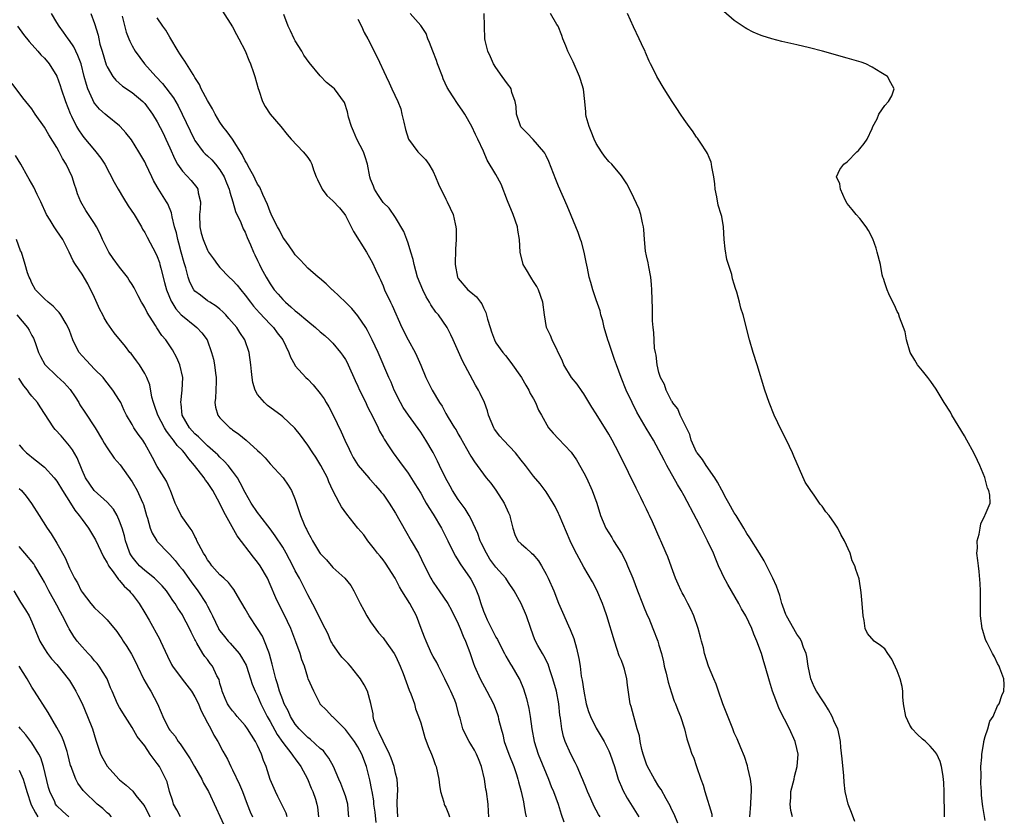
# Model space of a CAD drawing. Units: inches. Extents: x 2613000 to 2616000, y 1515000 to 1518000.
# Drawn here: x 2614757 to 2614914, y 1515731 to 1515858 of the extents above; entities that cross this region are included whole.
import ezdxf

# ---------------------------------------------------------------- set-up
doc = ezdxf.new("R2010")
doc.units = ezdxf.units.IN
doc.header["$MEASUREMENT"] = 0
doc.layers.add('LD26131515_2ft', color=102, linetype='Continuous')

msp = doc.modelspace()

# ---------------------------------------------------------------- linework, layer by layer
at = {"layer": 'LD26131515_2ft'}
for points, elevation in [([(2614831.88, 1515731), (2614831.84, 1515731.84), (2614831.74, 1515733), (2614831.48, 1515735), (2614831.4, 1515735.4), (2614831.17, 1515737), (2614830.71, 1515739), (2614830.22, 1515740.22), (2614829.88, 1515741), (2614829.59, 1515741.59), (2614829, 1515742.56), (2614828.72, 1515743), (2614828.13, 1515744.13), (2614827.71, 1515745), (2614827.29, 1515746.71), (2614827.14, 1515747.14), (2614826.65, 1515749), (2614826.43, 1515749.57), (2614825.81, 1515751), (2614825.53, 1515751.53), (2614824.87, 1515753), (2614823.83, 1515755), (2614823.57, 1515755.57), (2614823, 1515756.53), (2614822.75, 1515757), (2614821.85, 1515759), (2614821.61, 1515759.61), (2614821.1, 1515761), (2614820.33, 1515763), (2614819.26, 1515765), (2614818.02, 1515767), (2614817.64, 1515767.64), (2614816.95, 1515769), (2614815.41, 1515771.41), (2614815, 1515771.97), (2614814.55, 1515772.55), (2614814.14, 1515773), (2614813.66, 1515773.66), (2614812.6, 1515775), (2614811.91, 1515775.91), (2614811, 1515777.02), (2614809.25, 1515779.25), (2614808.4, 1515780.4), (2614808.04, 1515781), (2614807.01, 1515783.01), (2614806.38, 1515784.38), (2614806.14, 1515785), (2614805.09, 1515787), (2614804.29, 1515788.29), (2614803.78, 1515789), (2614803, 1515790.2), (2614802.4, 1515791), (2614801.82, 1515791.83), (2614800.93, 1515792.93), (2614799, 1515794.75), (2614798.7, 1515795), (2614796.57, 1515796.57), (2614796.1, 1515797), (2614795, 1515798.31), (2614794.6, 1515799), (2614794.22, 1515800.22), (2614794.11, 1515801), (2614794.02, 1515801.98), (2614793.91, 1515803), (2614793.66, 1515805), (2614792.98, 1515807), (2614792.18, 1515808.18), (2614791.66, 1515809), (2614790.43, 1515810.43), (2614789.92, 1515811), (2614789.48, 1515811.48), (2614789, 1515811.91), (2614788.4, 1515812.4), (2614787.37, 1515813), (2614787, 1515813.25), (2614785.88, 1515814.12), (2614785, 1515814.78), (2614784.83, 1515815), (2614784.21, 1515816.21), (2614783.94, 1515817), (2614783.55, 1515818.46), (2614783.27, 1515819.27), (2614782.82, 1515821), (2614782.43, 1515822.43), (2614782.26, 1515823), (2614782.04, 1515824.04), (2614781.76, 1515825), (2614781.36, 1515826.64), (2614781.27, 1515827.27), (2614780.68, 1515828.68), (2614780.48, 1515829), (2614779.12, 1515831.12), (2614779, 1515831.38), (2614778.41, 1515832.41), (2614778.13, 1515833), (2614777.2, 1515835), (2614777, 1515835.4), (2614776.08, 1515837), (2614774.87, 1515838.87), (2614774.01, 1515840.01), (2614773.1, 1515841), (2614773, 1515841.1), (2614771, 1515842.73), (2614770.71, 1515843), (2614769.8, 1515843.8), (2614769, 1515844.75), (2614768.89, 1515844.89), (2614768.73, 1515845.27), (2614767.93, 1515847), (2614767.69, 1515847.69), (2614767.37, 1515849), (2614766.85, 1515851), (2614766.35, 1515852.35), (2614765.7, 1515853.7), (2614765, 1515854.74), (2614764.8, 1515855), (2614764.06, 1515856.06), (2614763.34, 1515857), (2614763, 1515857.6), (2614762.16, 1515859)], 8216), ([(2614768.42, 1515859), (2614769, 1515857.42), (2614769.56, 1515855.56), (2614769.66, 1515855), (2614769.86, 1515854.14), (2614770.19, 1515853), (2614770.86, 1515850.86), (2614771, 1515850.52), (2614771.92, 1515849), (2614772.38, 1515848.38), (2614773.44, 1515847.44), (2614775, 1515846.42), (2614776.69, 1515845), (2614777, 1515844.68), (2614778.23, 1515843), (2614779, 1515841.77), (2614779.93, 1515839.93), (2614780.37, 1515839), (2614781, 1515837.63), (2614781.79, 1515835.79), (2614782.24, 1515835), (2614783, 1515833.87), (2614784.41, 1515832.41), (2614785.31, 1515831.31), (2614785.49, 1515831), (2614785.54, 1515830.46), (2614785.87, 1515829), (2614785.83, 1515827.83), (2614785.76, 1515827), (2614785.8, 1515825), (2614786.02, 1515824.02), (2614786.3, 1515823), (2614787, 1515821.32), (2614787.19, 1515821), (2614787.94, 1515819.94), (2614788.62, 1515819), (2614789, 1515818.56), (2614790.49, 1515817), (2614791, 1515816.54), (2614791.73, 1515815.73), (2614792.3, 1515815), (2614793, 1515814.14), (2614793.84, 1515813), (2614794.36, 1515812.36), (2614795.3, 1515811.3), (2614797, 1515809.52), (2614797.51, 1515809), (2614798.14, 1515808.14), (2614799.02, 1515807), (2614800, 1515805), (2614800.23, 1515804.23), (2614800.91, 1515803), (2614801, 1515802.87), (2614802.68, 1515801), (2614803, 1515800.72), (2614803.86, 1515799.86), (2614805, 1515798.46), (2614805.59, 1515797.59), (2614805.92, 1515797), (2614806.33, 1515796.33), (2614807.02, 1515795.02), (2614808.34, 1515792.34), (2614808.9, 1515791), (2614809.58, 1515789.58), (2614809.84, 1515789), (2614810.25, 1515788.25), (2614811.04, 1515787), (2614812.73, 1515785), (2614812.85, 1515784.85), (2614813, 1515784.69), (2614813.78, 1515783.78), (2614814.5, 1515783), (2614814.71, 1515782.71), (2614815, 1515782.39), (2614815.97, 1515781), (2614817, 1515779.38), (2614818.56, 1515776.56), (2614819.51, 1515775), (2614820.65, 1515773), (2614821.63, 1515771), (2614822.63, 1515769), (2614822.77, 1515768.77), (2614823, 1515768.39), (2614823.55, 1515767.55), (2614823.96, 1515767), (2614825.31, 1515765), (2614825.92, 1515763.92), (2614827, 1515761.73), (2614827.31, 1515761), (2614827.79, 1515759.79), (2614828.17, 1515759), (2614828.83, 1515757.17), (2614829.41, 1515755.41), (2614829.58, 1515755), (2614830.47, 1515753), (2614831.56, 1515751), (2614832.59, 1515749), (2614832.71, 1515748.71), (2614833.27, 1515747.27), (2614833.35, 1515747), (2614833.43, 1515746.57), (2614833.82, 1515745), (2614834.09, 1515744.09), (2614834.33, 1515743), (2614835.07, 1515741), (2614835.86, 1515739), (2614836.28, 1515737.72), (2614836.5, 1515737), (2614836.59, 1515736.59), (2614837.02, 1515735), (2614837.37, 1515733.37), (2614837.46, 1515733), (2614837.67, 1515731.67), (2614837.83, 1515731)], 8218), ([(2614773.39, 1515858.61), (2614774.03, 1515856.03), (2614774.49, 1515855), (2614774.62, 1515854.62), (2614775, 1515853.86), (2614775.48, 1515853), (2614776.94, 1515851), (2614778.75, 1515849), (2614779.86, 1515847.86), (2614781.58, 1515845.58), (2614782.32, 1515844.32), (2614782.99, 1515843), (2614784.87, 1515839), (2614785, 1515838.77), (2614786.32, 1515837), (2614786.65, 1515836.65), (2614787, 1515836.34), (2614787.69, 1515835.69), (2614788.3, 1515835), (2614789, 1515834.12), (2614789.68, 1515833), (2614790.04, 1515832.04), (2614790.49, 1515831), (2614790.55, 1515830.55), (2614791.06, 1515829), (2614791.46, 1515827.46), (2614792.31, 1515825.69), (2614792.71, 1515824.71), (2614793, 1515824.17), (2614793.32, 1515823.32), (2614793.85, 1515822.15), (2614794.32, 1515821), (2614794.55, 1515820.55), (2614795, 1515819.63), (2614795.28, 1515819), (2614795.58, 1515818.42), (2614796.34, 1515817), (2614797, 1515815.95), (2614797.65, 1515815), (2614798.27, 1515814.27), (2614799, 1515813.44), (2614799.45, 1515813), (2614800.28, 1515812.28), (2614801, 1515811.61), (2614801.36, 1515811.36), (2614803, 1515809.96), (2614804.22, 1515809), (2614805, 1515808.29), (2614805.7, 1515807.7), (2614806.48, 1515807), (2614807, 1515806.48), (2614808.24, 1515805), (2614808.55, 1515804.55), (2614809, 1515803.86), (2614809.31, 1515803.31), (2614809.45, 1515803), (2614810.55, 1515800.55), (2614811, 1515799.61), (2614811.27, 1515799), (2614812.23, 1515797), (2614812.47, 1515796.46), (2614813.5, 1515794.5), (2614814.22, 1515793), (2614814.45, 1515792.45), (2614815, 1515791.52), (2614815.18, 1515791.18), (2614815.88, 1515790.12), (2614816.59, 1515789), (2614817.63, 1515787.63), (2614819, 1515785.76), (2614820.08, 1515784.08), (2614821, 1515782.55), (2614821.55, 1515781.55), (2614821.9, 1515781), (2614822.29, 1515780.29), (2614823, 1515779.21), (2614824.3, 1515777), (2614825.35, 1515775), (2614826.3, 1515773), (2614826.54, 1515772.54), (2614827, 1515771.83), (2614827.3, 1515771.3), (2614828.91, 1515769), (2614829, 1515768.85), (2614829.63, 1515767.63), (2614829.9, 1515767), (2614830.21, 1515766.21), (2614830.58, 1515765), (2614831, 1515763.79), (2614831.31, 1515763), (2614831.6, 1515762.4), (2614832.3, 1515761), (2614833, 1515759.64), (2614833.24, 1515759.24), (2614833.34, 1515759), (2614834.39, 1515757), (2614834.57, 1515756.57), (2614835.32, 1515755.32), (2614835.55, 1515755), (2614836.72, 1515753), (2614836.81, 1515752.81), (2614837.38, 1515751.38), (2614837.86, 1515749.86), (2614838.24, 1515748.24), (2614838.45, 1515747), (2614838.72, 1515745), (2614839.09, 1515743), (2614839.73, 1515741), (2614841, 1515737.87), (2614841.39, 1515737), (2614841.83, 1515735.83), (2614842.2, 1515735), (2614842.93, 1515733), (2614843.42, 1515731.42), (2614843.83, 1515730.17)], 8220), ([(2614789.42, 1515859.42), (2614791, 1515856.92), (2614791.65, 1515855.65), (2614792, 1515855), (2614793, 1515853.08), (2614793.59, 1515851.59), (2614793.87, 1515851), (2614794.37, 1515849.63), (2614794.57, 1515849), (2614795.08, 1515847.08), (2614795.19, 1515846.81), (2614795.76, 1515845), (2614796.19, 1515844.19), (2614797, 1515842.96), (2614798.72, 1515841), (2614799.72, 1515839.72), (2614800.35, 1515839), (2614802.26, 1515837), (2614802.6, 1515836.6), (2614803, 1515836.08), (2614803.42, 1515835.42), (2614803.62, 1515835), (2614803.92, 1515834.08), (2614804.33, 1515833), (2614804.54, 1515832.54), (2614805.28, 1515831), (2614806.04, 1515830.04), (2614807, 1515829.17), (2614808.04, 1515828.04), (2614808.9, 1515827), (2614809, 1515826.85), (2614810.3, 1515824.3), (2614812.34, 1515821), (2614813.3, 1515819.3), (2614813.8, 1515818.2), (2614814.36, 1515817), (2614814.57, 1515816.57), (2614815, 1515815.61), (2614815.25, 1515815), (2614816.21, 1515813), (2614816.48, 1515812.48), (2614818.02, 1515809), (2614819, 1515807.02), (2614820.12, 1515805), (2614820.41, 1515804.41), (2614821, 1515802.96), (2614821.84, 1515801), (2614822.84, 1515799), (2614824.02, 1515797), (2614824.42, 1515796.42), (2614825, 1515795.27), (2614825.37, 1515794.63), (2614826.4, 1515793), (2614826.64, 1515792.64), (2614827, 1515791.98), (2614827.37, 1515791.37), (2614828.33, 1515789.67), (2614829, 1515788.45), (2614829.56, 1515787.56), (2614831.45, 1515785), (2614832.17, 1515784.17), (2614833, 1515783.03), (2614834.31, 1515781), (2614835, 1515779.42), (2614835.2, 1515779), (2614835.29, 1515778.71), (2614835.68, 1515777), (2614836, 1515776), (2614836.49, 1515775), (2614837, 1515774.49), (2614837.82, 1515773.82), (2614838.66, 1515773), (2614838.86, 1515772.86), (2614839.79, 1515771.79), (2614840.25, 1515771), (2614841, 1515769.66), (2614841.33, 1515769), (2614842.22, 1515767), (2614843, 1515765.04), (2614843.63, 1515763.63), (2614844.57, 1515761.43), (2614844.84, 1515760.84), (2614845.4, 1515759.4), (2614845.86, 1515757.86), (2614846.23, 1515756.23), (2614846.41, 1515755), (2614846.61, 1515753.39), (2614846.75, 1515752.75), (2614846.99, 1515751), (2614847.41, 1515749), (2614847.77, 1515747.77), (2614848.07, 1515747), (2614849, 1515745.12), (2614849.8, 1515743.8), (2614850.24, 1515743), (2614851, 1515741.5), (2614851.22, 1515741), (2614851.88, 1515739), (2614852.29, 1515737.71), (2614852.49, 1515737), (2614852.63, 1515736.63), (2614853, 1515735.76), (2614853.21, 1515735.21), (2614853.95, 1515733.95), (2614855.8, 1515731)], 8224), ([(2614862.02, 1515729.98), (2614861.41, 1515731.41), (2614861, 1515732.23), (2614860.76, 1515732.76), (2614860.13, 1515733.87), (2614859.35, 1515735.35), (2614859, 1515735.84), (2614858.3, 1515737), (2614857.16, 1515739), (2614857, 1515739.39), (2614856.46, 1515741), (2614856.27, 1515741.74), (2614856, 1515743), (2614855.88, 1515743.88), (2614855.54, 1515745), (2614854.97, 1515747), (2614854.58, 1515748.58), (2614854.42, 1515749), (2614853.96, 1515751.96), (2614853.88, 1515753), (2614853.49, 1515754.51), (2614853.35, 1515755), (2614853, 1515755.89), (2614852.67, 1515756.67), (2614852.35, 1515757.65), (2614851.88, 1515759), (2614850.7, 1515763), (2614850.27, 1515764.27), (2614850, 1515765), (2614849.09, 1515767.09), (2614848.42, 1515768.42), (2614847, 1515770.8), (2614845.52, 1515773.52), (2614844.85, 1515775), (2614843.1, 1515779.1), (2614843, 1515779.31), (2614842.43, 1515780.43), (2614842.11, 1515781), (2614841, 1515782.77), (2614840.04, 1515784.04), (2614839, 1515785.28), (2614837.74, 1515787), (2614837, 1515787.85), (2614836.11, 1515789), (2614834.19, 1515791), (2614833.64, 1515791.64), (2614832.77, 1515792.77), (2614832.64, 1515793), (2614831.84, 1515795), (2614831.68, 1515795.68), (2614831.19, 1515797), (2614830.48, 1515798.48), (2614830.21, 1515799), (2614829.76, 1515799.76), (2614827.67, 1515803.67), (2614826.16, 1515807), (2614825.82, 1515807.82), (2614825.21, 1515809), (2614823.84, 1515811), (2614823.43, 1515811.43), (2614822.6, 1515812.6), (2614822.41, 1515813), (2614821.86, 1515813.86), (2614821.32, 1515815), (2614820.51, 1515817), (2614819.94, 1515819), (2614819.79, 1515819.79), (2614819.45, 1515821), (2614819, 1515822.4), (2614818.79, 1515823), (2614818.3, 1515824.3), (2614817, 1515826.5), (2614815.98, 1515827.98), (2614815, 1515828.88), (2614814.18, 1515830.18), (2614813.64, 1515831), (2614813.48, 1515831.48), (2614813, 1515832.63), (2614812.88, 1515833), (2614812.51, 1515835), (2614812.17, 1515836.17), (2614811.86, 1515837), (2614810.82, 1515839), (2614810.29, 1515840.29), (2614809.97, 1515841), (2614809.51, 1515842.49), (2614809.33, 1515843.33), (2614808.84, 1515844.84), (2614807.24, 1515847), (2614807, 1515847.23), (2614806, 1515848), (2614805, 1515849.09), (2614803.22, 1515851.22), (2614802.39, 1515852.39), (2614802.03, 1515853), (2614801, 1515854.66), (2614800.81, 1515855), (2614800.26, 1515856.26), (2614799.87, 1515857), (2614799.16, 1515858.84)], 8226), ([(2614873.46, 1515731), (2614873.63, 1515733), (2614873.68, 1515734.32), (2614873.74, 1515735), (2614873.76, 1515735.76), (2614873.61, 1515737), (2614873.18, 1515738.82), (2614873.13, 1515739.13), (2614872.62, 1515740.62), (2614872.04, 1515741.96), (2614871.44, 1515743.44), (2614871, 1515744.4), (2614870.75, 1515745), (2614869.2, 1515749), (2614868.48, 1515751), (2614868.14, 1515752.14), (2614867.72, 1515753), (2614866.91, 1515755), (2614866.28, 1515757), (2614866.08, 1515757.92), (2614865.79, 1515759), (2614865.6, 1515759.6), (2614865.26, 1515761), (2614864.58, 1515763), (2614864.1, 1515764.1), (2614863.6, 1515765), (2614863, 1515766.13), (2614862.71, 1515766.71), (2614862.53, 1515767), (2614862.08, 1515768.08), (2614861.65, 1515769), (2614861, 1515770.76), (2614860.42, 1515772.42), (2614860.15, 1515773), (2614859.3, 1515775), (2614859.19, 1515775.19), (2614857.98, 1515778.02), (2614857.5, 1515779), (2614857.32, 1515779.32), (2614857, 1515780.01), (2614856.67, 1515780.67), (2614856.53, 1515781), (2614856.1, 1515781.9), (2614855.36, 1515783.36), (2614854.16, 1515785.84), (2614852.6, 1515789), (2614851.54, 1515791), (2614851, 1515791.96), (2614849, 1515795.23), (2614848.3, 1515796.3), (2614847, 1515798.42), (2614846.77, 1515798.77), (2614845.95, 1515799.95), (2614845.05, 1515801), (2614843.82, 1515803), (2614843.61, 1515803.61), (2614841.99, 1515807), (2614841.71, 1515807.71), (2614841.05, 1515809), (2614840.72, 1515811), (2614840.48, 1515813), (2614839.78, 1515815), (2614839.52, 1515815.52), (2614839, 1515816.31), (2614838.74, 1515816.74), (2614838.55, 1515817), (2614837.85, 1515818.15), (2614837.36, 1515819), (2614836.84, 1515821), (2614836.76, 1515823), (2614836.51, 1515824.51), (2614836.46, 1515825), (2614835.75, 1515827), (2614834.82, 1515829.18), (2614833.84, 1515831.84), (2614833, 1515833.34), (2614831.62, 1515835.62), (2614831, 1515837.1), (2614830.13, 1515839), (2614829.74, 1515839.74), (2614829.15, 1515841), (2614828.06, 1515843), (2614827.63, 1515843.63), (2614827, 1515844.5), (2614826.1, 1515845.9), (2614825.22, 1515847.22), (2614824.6, 1515848.6), (2614824.46, 1515849), (2614823.7, 1515851), (2614823.54, 1515851.54), (2614822.92, 1515853), (2614822.42, 1515854.42), (2614822.15, 1515855), (2614821.86, 1515855.86), (2614821, 1515857.12), (2614819.35, 1515859)], 8230), ([(2614880.29, 1515731), (2614880.01, 1515732.01), (2614879.89, 1515733), (2614880.01, 1515733.99), (2614880.04, 1515735), (2614880.55, 1515737), (2614880.61, 1515737.39), (2614881.05, 1515739), (2614881.17, 1515741), (2614881, 1515741.87), (2614880.73, 1515743), (2614879.8, 1515745), (2614879, 1515746.54), (2614878.18, 1515748.18), (2614877.61, 1515749.61), (2614877.11, 1515751), (2614876.6, 1515752.6), (2614875.93, 1515755), (2614875.7, 1515755.7), (2614875.32, 1515757), (2614874.61, 1515759), (2614874.12, 1515760.12), (2614873.79, 1515761), (2614872.84, 1515763), (2614872.16, 1515764.16), (2614871.71, 1515765), (2614870.54, 1515767), (2614869.99, 1515767.99), (2614869.29, 1515769.29), (2614869, 1515769.9), (2614868.51, 1515771), (2614868.05, 1515772.05), (2614867.67, 1515773), (2614866.75, 1515775), (2614865.74, 1515777), (2614865, 1515778.43), (2614863, 1515782.16), (2614862.53, 1515783), (2614861.94, 1515783.94), (2614860.25, 1515787), (2614859.81, 1515787.81), (2614859, 1515789.44), (2614858.1, 1515791), (2614856.93, 1515792.93), (2614855.48, 1515795.48), (2614854.7, 1515797), (2614853.75, 1515799), (2614852.95, 1515801), (2614852.21, 1515803), (2614851.89, 1515803.89), (2614851, 1515806.61), (2614850.86, 1515807), (2614850.25, 1515809), (2614850.02, 1515810.02), (2614849.72, 1515811), (2614849.61, 1515811.61), (2614849, 1515813.41), (2614848.44, 1515815), (2614848.14, 1515816.14), (2614847.84, 1515817), (2614847.59, 1515818.41), (2614847.38, 1515819.38), (2614847.08, 1515821), (2614846.63, 1515822.63), (2614846.51, 1515823), (2614846.11, 1515824.11), (2614845.76, 1515825), (2614845, 1515826.82), (2614844.37, 1515828.37), (2614843, 1515831.52), (2614842.57, 1515832.57), (2614841.45, 1515835.45), (2614841, 1515836.32), (2614840.78, 1515836.78), (2614840.62, 1515837), (2614838.92, 1515838.92), (2614837.96, 1515839.96), (2614836.97, 1515840.97), (2614836.27, 1515843), (2614836.22, 1515844.22), (2614836.05, 1515845), (2614835.55, 1515846.45), (2614835.44, 1515847), (2614835.27, 1515847.27), (2614835, 1515847.59), (2614834.42, 1515848.42), (2614833.99, 1515849), (2614833, 1515850.4), (2614832.63, 1515851), (2614832.13, 1515852.13), (2614831.7, 1515853), (2614831.26, 1515854.74), (2614831.21, 1515855), (2614831.19, 1515857), (2614831.1, 1515859)], 8232), ([(2614890.22, 1515730.22), (2614889.69, 1515731.69), (2614889.15, 1515733), (2614888.67, 1515735), (2614888.53, 1515736.53), (2614888.46, 1515737.54), (2614888.21, 1515740.21), (2614887.99, 1515742.01), (2614887.93, 1515743), (2614887.79, 1515743.79), (2614887.49, 1515745), (2614887, 1515746.02), (2614886.63, 1515747), (2614886.03, 1515748.03), (2614885.43, 1515749), (2614885, 1515749.61), (2614884.1, 1515751), (2614883.73, 1515751.73), (2614883.21, 1515753), (2614882.78, 1515755), (2614882.56, 1515756.56), (2614882.44, 1515757), (2614882.05, 1515757.95), (2614881.71, 1515759), (2614881.47, 1515759.47), (2614881, 1515760.09), (2614879.34, 1515763), (2614879.25, 1515763.25), (2614879, 1515763.84), (2614878.71, 1515764.71), (2614878.58, 1515765), (2614878.28, 1515766.28), (2614877.98, 1515767), (2614877.75, 1515767.75), (2614877.16, 1515769), (2614875.78, 1515771.78), (2614875, 1515773), (2614873.47, 1515775.47), (2614873, 1515776.16), (2614872.52, 1515777), (2614871.28, 1515779), (2614871, 1515779.43), (2614870.11, 1515781), (2614869.73, 1515781.73), (2614869, 1515783.06), (2614868.35, 1515784.35), (2614867.92, 1515785), (2614866.5, 1515787), (2614865.93, 1515787.93), (2614865.07, 1515789), (2614865, 1515789.11), (2614864.14, 1515791), (2614863.9, 1515791.9), (2614862.38, 1515795), (2614861.99, 1515795.99), (2614861.17, 1515797), (2614861.13, 1515797.13), (2614861, 1515797.29), (2614860.13, 1515799), (2614859.88, 1515799.88), (2614859.26, 1515801), (2614859, 1515801.82), (2614858.72, 1515803), (2614858.56, 1515804.56), (2614858.43, 1515805), (2614858.3, 1515805.7), (2614858.19, 1515808.19), (2614858.06, 1515809), (2614857.97, 1515810.03), (2614857.95, 1515811), (2614857.95, 1515811.95), (2614857.87, 1515815), (2614857.81, 1515815.81), (2614857.7, 1515817), (2614857.37, 1515818.63), (2614857.26, 1515819.27), (2614857, 1515820.41), (2614856.87, 1515821.13), (2614856.69, 1515823), (2614856.57, 1515824.57), (2614856.52, 1515825), (2614856.36, 1515825.64), (2614856.1, 1515827), (2614855.84, 1515827.84), (2614854.54, 1515830.54), (2614853.86, 1515831.86), (2614853.14, 1515833), (2614853, 1515833.16), (2614851.49, 1515835), (2614851, 1515835.46), (2614850.29, 1515836.29), (2614849.81, 1515837), (2614849, 1515838.31), (2614848.65, 1515839), (2614848.2, 1515840.2), (2614847.84, 1515841), (2614847.4, 1515842.6), (2614847.33, 1515843), (2614847.33, 1515843.33), (2614847.15, 1515845), (2614846.97, 1515846.97), (2614846.51, 1515848.51), (2614846.35, 1515849), (2614845.3, 1515851.3), (2614844.47, 1515853), (2614844.15, 1515853.85), (2614843.69, 1515855), (2614843.51, 1515855.51), (2614842.91, 1515857), (2614842.73, 1515857.27), (2614841.7, 1515859)], 8234), ([(2614904.52, 1515731), (2614904.53, 1515732.53), (2614904.49, 1515733.51), (2614904.49, 1515735), (2614904.42, 1515736.42), (2614904.37, 1515737), (2614904.24, 1515737.76), (2614904.07, 1515739), (2614903.83, 1515739.83), (2614903.3, 1515741), (2614903, 1515741.4), (2614902.25, 1515742.25), (2614901.47, 1515743), (2614901.23, 1515743.23), (2614901, 1515743.38), (2614900.14, 1515744.14), (2614899.38, 1515745), (2614899, 1515745.57), (2614898.34, 1515747), (2614898, 1515749), (2614897.88, 1515750.12), (2614897.86, 1515751), (2614897.75, 1515751.76), (2614897.44, 1515753), (2614897, 1515754.23), (2614896.1, 1515756.1), (2614895.49, 1515757), (2614895, 1515757.77), (2614894.31, 1515758.31), (2614893.32, 1515759), (2614892.23, 1515760.23), (2614891.9, 1515761), (2614891.72, 1515762.28), (2614891.57, 1515763), (2614891.42, 1515765), (2614891.25, 1515766.75), (2614890.91, 1515768.91), (2614890.4, 1515770.4), (2614890.23, 1515771), (2614889.8, 1515771.8), (2614889.48, 1515773), (2614888.59, 1515775), (2614887.97, 1515775.97), (2614887.49, 1515777), (2614887, 1515777.78), (2614886.11, 1515779), (2614885.6, 1515779.6), (2614885, 1515780.5), (2614884.75, 1515780.75), (2614884.61, 1515781), (2614883.73, 1515782.27), (2614883.19, 1515783), (2614883, 1515783.32), (2614882.33, 1515784.34), (2614880.48, 1515788.48), (2614880.27, 1515789), (2614879.34, 1515791), (2614878.54, 1515792.54), (2614877.36, 1515795), (2614876.55, 1515797), (2614875.89, 1515799), (2614874.66, 1515803), (2614874.02, 1515805), (2614873.44, 1515807), (2614872.42, 1515811), (2614872.07, 1515812.07), (2614871.84, 1515813), (2614871.4, 1515814.6), (2614871.19, 1515815.19), (2614871, 1515815.88), (2614870.74, 1515816.74), (2614870.6, 1515817.4), (2614869.83, 1515819.83), (2614869.54, 1515821.54), (2614869.38, 1515823), (2614869.26, 1515825), (2614869, 1515826.67), (2614868.93, 1515827), (2614868.46, 1515828.46), (2614868.22, 1515829.78), (2614867.95, 1515831), (2614867.89, 1515831.89), (2614867.72, 1515833), (2614867.4, 1515834.6), (2614867.38, 1515835), (2614867.33, 1515835.33), (2614867, 1515836.05), (2614866.72, 1515836.72), (2614866.56, 1515837), (2614865.66, 1515838.34), (2614865.15, 1515839.15), (2614865, 1515839.32), (2614864.32, 1515840.32), (2614863.81, 1515841), (2614863, 1515842.12), (2614862.41, 1515843), (2614861.87, 1515843.87), (2614861.08, 1515845), (2614859.84, 1515847), (2614858.64, 1515849), (2614858.34, 1515849.66), (2614857.65, 1515851), (2614857.42, 1515851.42), (2614856.83, 1515852.83), (2614856.77, 1515853), (2614856.59, 1515853.41), (2614855.86, 1515855), (2614854.92, 1515856.92), (2614854, 1515859)], 8236), ([(2614911, 1515730.38), (2614910.63, 1515732.63), (2614910.6, 1515733), (2614910.43, 1515734.43), (2614910.41, 1515735), (2614910.32, 1515736.32), (2614910.35, 1515737.65), (2614910.34, 1515739), (2614910.47, 1515740.47), (2614910.49, 1515741), (2614910.81, 1515742.81), (2614910.82, 1515743), (2614911, 1515743.78), (2614911.42, 1515745), (2614911.75, 1515746.25), (2614912.27, 1515747), (2614913, 1515748.67), (2614913.25, 1515749), (2614913.66, 1515750.34), (2614914.01, 1515751), (2614914.06, 1515752.06), (2614913.99, 1515753), (2614913.34, 1515754.66), (2614913.23, 1515755), (2614913, 1515755.44), (2614912.5, 1515756.5), (2614912.18, 1515757), (2614911.3, 1515758.7), (2614911.11, 1515759.11), (2614911, 1515759.43), (2614910.66, 1515760.66), (2614910.55, 1515761), (2614910.28, 1515763), (2614910.24, 1515764.24), (2614910.26, 1515765), (2614910.24, 1515766.24), (2614910.25, 1515767), (2614910.2, 1515768.2), (2614910.07, 1515770.07), (2614909.92, 1515771), (2614909.86, 1515771.86), (2614909.7, 1515773), (2614909.78, 1515773.78), (2614909.75, 1515775), (2614910.05, 1515776.05), (2614910.19, 1515777), (2614910.33, 1515777.67), (2614910.97, 1515779), (2614911, 1515779.1), (2614911.78, 1515781), (2614911.76, 1515782.24), (2614911.59, 1515783), (2614911.38, 1515783.38), (2614910.94, 1515785.06), (2614910.17, 1515787), (2614909.76, 1515787.76), (2614909.19, 1515789), (2614908.07, 1515791), (2614907.72, 1515791.72), (2614905.71, 1515795), (2614905.46, 1515795.46), (2614904.49, 1515797), (2614903.17, 1515799.17), (2614902.36, 1515800.36), (2614901.87, 1515801), (2614901, 1515802.09), (2614900.24, 1515803), (2614899.77, 1515803.77), (2614899.07, 1515805), (2614898.49, 1515807), (2614898.27, 1515808.27), (2614898, 1515809), (2614897.35, 1515810.65), (2614897.19, 1515811.19), (2614897, 1515811.51), (2614896.56, 1515812.56), (2614896.29, 1515813), (2614895.65, 1515814.35), (2614895.38, 1515815), (2614895.3, 1515815.3), (2614895, 1515816.1), (2614894.79, 1515816.79), (2614894.71, 1515817), (2614894.61, 1515817.39), (2614894.3, 1515819), (2614893.81, 1515821), (2614893.62, 1515821.62), (2614893.11, 1515823.11), (2614892.42, 1515824.42), (2614892.05, 1515825), (2614891, 1515826.33), (2614890.42, 1515827), (2614889.79, 1515827.79), (2614889, 1515828.74), (2614888.7, 1515829.3), (2614887.92, 1515831), (2614887.85, 1515831.85), (2614887.28, 1515833), (2614887.83, 1515834.17), (2614888.46, 1515835), (2614889, 1515835.39), (2614890.57, 1515837), (2614890.8, 1515837.2), (2614891, 1515837.46), (2614891.71, 1515838.29), (2614892.18, 1515839), (2614893, 1515840.68), (2614893.1, 1515841), (2614893.77, 1515842.23), (2614894.06, 1515843), (2614895, 1515844.37), (2614895.6, 1515845), (2614896.11, 1515845.89), (2614896.51, 1515847), (2614895.96, 1515847.96), (2614895.43, 1515849), (2614894.37, 1515849.63), (2614893, 1515850.48), (2614891.97, 1515851), (2614891.24, 1515851.24), (2614889, 1515851.91), (2614885.07, 1515853), (2614883, 1515853.53), (2614881, 1515854.01), (2614878.56, 1515854.56), (2614877, 1515854.96), (2614875.44, 1515855.44), (2614875, 1515855.6), (2614874.03, 1515856.03), (2614873, 1515856.58), (2614872.74, 1515856.74), (2614871, 1515857.9), (2614869.32, 1515859.32)], 8238), ([(2614756.73, 1515857), (2614757.67, 1515855.67), (2614758.55, 1515854.55), (2614759.96, 1515853), (2614760.44, 1515852.44), (2614761, 1515851.89), (2614761.77, 1515851), (2614763, 1515849.05), (2614763.54, 1515847.54), (2614763.69, 1515847), (2614764.38, 1515845), (2614765.1, 1515843.1), (2614765.32, 1515842.68), (2614766.14, 1515841), (2614766.46, 1515840.46), (2614767, 1515839.65), (2614767.28, 1515839.28), (2614769, 1515837.24), (2614769.22, 1515837), (2614769.99, 1515835.99), (2614770.65, 1515835), (2614772.13, 1515832.13), (2614772.76, 1515831), (2614773.6, 1515829.6), (2614774.38, 1515828.38), (2614775.31, 1515827), (2614776.51, 1515825), (2614776.67, 1515824.67), (2614777, 1515824.14), (2614777.37, 1515823.37), (2614778.77, 1515820.77), (2614779, 1515820.27), (2614779.33, 1515819.33), (2614779.42, 1515819), (2614779.55, 1515818.45), (2614780.17, 1515816.17), (2614780.46, 1515815), (2614781.2, 1515813.2), (2614781.3, 1515813), (2614781.95, 1515811.95), (2614782.82, 1515811), (2614783, 1515810.81), (2614785, 1515809.24), (2614785.33, 1515809), (2614786.13, 1515808.13), (2614786.94, 1515807), (2614787.67, 1515805), (2614787.95, 1515803.95), (2614788.13, 1515803), (2614788.3, 1515801.7), (2614788.41, 1515801), (2614788.37, 1515800.37), (2614788.34, 1515799), (2614788.29, 1515797.71), (2614788.16, 1515797), (2614788.26, 1515796.26), (2614788.64, 1515795), (2614789, 1515794.56), (2614790.55, 1515793), (2614790.82, 1515792.82), (2614791, 1515792.66), (2614792, 1515792), (2614793.17, 1515791), (2614795, 1515789.38), (2614795.4, 1515789), (2614796.18, 1515788.18), (2614797, 1515787.24), (2614799.07, 1515785), (2614799.87, 1515783.87), (2614800.39, 1515783), (2614801, 1515781.54), (2614801.84, 1515779), (2614802.44, 1515777.56), (2614802.69, 1515777), (2614802.81, 1515776.81), (2614803, 1515776.35), (2614803.49, 1515775.49), (2614803.74, 1515775), (2614804.87, 1515773.13), (2614805, 1515772.93), (2614805.97, 1515771.97), (2614807, 1515770.75), (2614808.89, 1515769), (2614809.84, 1515767.84), (2614810.36, 1515767), (2614811, 1515765.72), (2614811.33, 1515765), (2614811.92, 1515763.92), (2614812.43, 1515763), (2614813, 1515762.08), (2614814.3, 1515760.3), (2614815, 1515759.49), (2614815.21, 1515759.21), (2614816.78, 1515757), (2614817, 1515756.63), (2614817.5, 1515755.5), (2614817.73, 1515755), (2614818.19, 1515753.81), (2614819.18, 1515751.18), (2614819.42, 1515750.58), (2614820.01, 1515749), (2614820.18, 1515748.18), (2614820.66, 1515747), (2614821, 1515745.95), (2614821.66, 1515743.65), (2614822.2, 1515742.2), (2614822.74, 1515741), (2614823, 1515740.28), (2614823.31, 1515739.31), (2614823.46, 1515739), (2614823.87, 1515737), (2614824.01, 1515736.01), (2614824.18, 1515735), (2614824.68, 1515733.32), (2614824.75, 1515733), (2614824.82, 1515732.82), (2614825, 1515732.51), (2614825.45, 1515731.45), (2614825.6, 1515731)], 8214), ([(2614849.61, 1515731), (2614849.37, 1515731.37), (2614849, 1515732.04), (2614848.65, 1515732.65), (2614848.12, 1515733.88), (2614847.6, 1515735), (2614847.44, 1515735.44), (2614846.86, 1515736.86), (2614846.63, 1515737.37), (2614845.93, 1515739), (2614845.64, 1515739.64), (2614844.92, 1515741), (2614844.05, 1515743), (2614843.77, 1515743.77), (2614843.49, 1515745), (2614843.28, 1515746.72), (2614843.19, 1515747.19), (2614843.02, 1515749), (2614842.64, 1515751), (2614842.08, 1515753), (2614841.57, 1515754.43), (2614841.31, 1515755.31), (2614840.66, 1515756.66), (2614840.43, 1515757), (2614839.7, 1515758.3), (2614839.22, 1515759.22), (2614838.56, 1515761), (2614837.86, 1515763), (2614837, 1515765.01), (2614835.92, 1515767), (2614835, 1515768.35), (2614834.6, 1515769), (2614833, 1515770.76), (2614832.84, 1515771), (2614832.05, 1515772.05), (2614831.49, 1515773), (2614830.65, 1515774.65), (2614830.5, 1515775), (2614830.12, 1515776.12), (2614829, 1515778.55), (2614828.75, 1515779), (2614828.09, 1515780.09), (2614827, 1515781.55), (2614826.1, 1515783), (2614825.69, 1515783.69), (2614824.98, 1515785), (2614824.01, 1515787), (2614823.69, 1515787.69), (2614823, 1515789.05), (2614821.83, 1515791), (2614821, 1515792.28), (2614819.07, 1515795), (2614818.23, 1515796.23), (2614817.77, 1515797), (2614816.78, 1515799), (2614816.27, 1515800.27), (2614815.93, 1515801), (2614814.2, 1515805), (2614813.28, 1515807), (2614812.52, 1515808.52), (2614812.23, 1515809), (2614811, 1515810.86), (2614810.01, 1515812.01), (2614809, 1515813.02), (2614807, 1515814.91), (2614806.88, 1515815), (2614805.94, 1515815.94), (2614804.86, 1515816.86), (2614804.64, 1515817), (2614803, 1515818.43), (2614802.45, 1515819), (2614801.77, 1515819.77), (2614801, 1515820.55), (2614800.72, 1515821), (2614800.01, 1515821.99), (2614799.18, 1515823.18), (2614799, 1515823.4), (2614798.48, 1515824.48), (2614798.18, 1515825), (2614797.34, 1515826.66), (2614797, 1515827.39), (2614796.58, 1515828.58), (2614795.83, 1515830.17), (2614795.33, 1515831.32), (2614795, 1515831.83), (2614794.63, 1515832.63), (2614794.43, 1515833), (2614793.68, 1515834.32), (2614793.21, 1515835.21), (2614793, 1515835.56), (2614792.54, 1515836.54), (2614791, 1515839), (2614790.16, 1515840.16), (2614789.48, 1515841), (2614789, 1515841.7), (2614788.23, 1515843), (2614787.81, 1515843.81), (2614787, 1515845.13), (2614786.02, 1515847), (2614785.73, 1515847.73), (2614785, 1515848.84), (2614784.95, 1515848.95), (2614784.7, 1515849.3), (2614783.41, 1515851.41), (2614783, 1515851.93), (2614782.59, 1515852.59), (2614782.31, 1515853), (2614781, 1515855.23), (2614780.37, 1515856.37), (2614779.9, 1515857), (2614779, 1515858.32)], 8222), ([(2614811, 1515858.11), (2614811.57, 1515857), (2614811.97, 1515855.97), (2614812.59, 1515855), (2614813, 1515854.19), (2614813.36, 1515853.37), (2614814.05, 1515852.05), (2614815.48, 1515849), (2614815.99, 1515847.99), (2614816.42, 1515847), (2614817.34, 1515845), (2614817.81, 1515843.81), (2614818.02, 1515843), (2614818.29, 1515841.71), (2614818.56, 1515840.56), (2614819.05, 1515839), (2614820.52, 1515837), (2614820.75, 1515836.75), (2614821.76, 1515835.76), (2614822.3, 1515835), (2614823, 1515833.83), (2614823.39, 1515833), (2614823.84, 1515831.84), (2614825, 1515829.42), (2614825.25, 1515829), (2614826.18, 1515827), (2614826.49, 1515825.51), (2614826.63, 1515825), (2614826.66, 1515824.66), (2614826.65, 1515823), (2614826.54, 1515821.46), (2614826.5, 1515819), (2614826.86, 1515817), (2614827, 1515816.76), (2614828.51, 1515815), (2614829, 1515814.59), (2614829.89, 1515813.89), (2614830.52, 1515813), (2614830.74, 1515812.74), (2614831, 1515812.1), (2614831.39, 1515811.39), (2614831.68, 1515810.32), (2614832.07, 1515809), (2614832.29, 1515808.29), (2614832.76, 1515807), (2614833, 1515806.54), (2614834.09, 1515805), (2614834.52, 1515804.52), (2614835.38, 1515803.38), (2614837.06, 1515801), (2614837.76, 1515799.76), (2614838.27, 1515799), (2614838.48, 1515798.48), (2614839, 1515797.62), (2614839.33, 1515797), (2614839.79, 1515795.79), (2614840.24, 1515795), (2614841.4, 1515793), (2614842.14, 1515792.14), (2614843, 1515791.25), (2614845, 1515789.1), (2614845.86, 1515787.86), (2614847, 1515785.81), (2614847.42, 1515785), (2614848.36, 1515783), (2614849.09, 1515781), (2614849.68, 1515779), (2614850.51, 1515777), (2614851, 1515776.23), (2614851.5, 1515775.5), (2614851.77, 1515775), (2614853.02, 1515773.02), (2614853.69, 1515771.69), (2614854, 1515771), (2614854.82, 1515769), (2614855.58, 1515767), (2614856.39, 1515765), (2614856.55, 1515764.55), (2614857.14, 1515763.14), (2614857.36, 1515762.64), (2614858.02, 1515761), (2614858.79, 1515759), (2614859, 1515758.36), (2614859.38, 1515757), (2614859.7, 1515755.7), (2614859.85, 1515755), (2614860.14, 1515753.86), (2614860.45, 1515752.45), (2614861, 1515750.75), (2614861.44, 1515749.44), (2614861.64, 1515749), (2614861.99, 1515747.99), (2614862.44, 1515747), (2614863.09, 1515745), (2614863.43, 1515743.43), (2614863.88, 1515742.12), (2614864.23, 1515741), (2614864.48, 1515740.48), (2614865, 1515739), (2614865.67, 1515737), (2614866.02, 1515736.02), (2614866.3, 1515735), (2614867.41, 1515731.41), (2614867.45, 1515731)], 8228), ([(2614817.35, 1515731), (2614817.26, 1515733), (2614817.33, 1515734.67), (2614817.36, 1515735), (2614817.35, 1515735.35), (2614817.25, 1515737), (2614817, 1515737.97), (2614816.77, 1515739), (2614816.31, 1515740.31), (2614816.05, 1515741), (2614815, 1515743.02), (2614814.4, 1515744.4), (2614814.05, 1515745), (2614813.55, 1515746.45), (2614813.42, 1515747), (2614813.4, 1515747.4), (2614813.07, 1515749.07), (2614812.5, 1515751), (2614812.01, 1515752.01), (2614811.42, 1515753), (2614811, 1515753.53), (2614809.81, 1515755), (2614809.43, 1515755.43), (2614809, 1515755.83), (2614808.44, 1515756.44), (2614808.01, 1515757), (2614807, 1515758.47), (2614806.8, 1515758.8), (2614806.68, 1515759), (2614806.2, 1515760.2), (2614805.77, 1515761), (2614805, 1515762.53), (2614804.2, 1515764.2), (2614803, 1515766.38), (2614802.7, 1515767), (2614801.67, 1515769), (2614801, 1515770.22), (2614800.62, 1515771), (2614799.55, 1515773), (2614799, 1515773.94), (2614797.79, 1515775.79), (2614797, 1515776.87), (2614795.35, 1515779), (2614795.22, 1515779.22), (2614795, 1515779.47), (2614793.99, 1515781), (2614793, 1515782.69), (2614792.24, 1515784.24), (2614791.77, 1515785), (2614791, 1515786.08), (2614790.29, 1515787), (2614789.68, 1515787.68), (2614789, 1515788.29), (2614788.66, 1515788.66), (2614788.31, 1515789), (2614787, 1515790.14), (2614786.1, 1515791), (2614785.56, 1515791.56), (2614785, 1515792.04), (2614784.12, 1515793), (2614782.97, 1515795), (2614782.8, 1515796.8), (2614782.75, 1515797), (2614782.98, 1515798.98), (2614783.05, 1515801), (2614782.58, 1515803), (2614782.12, 1515804.12), (2614781.42, 1515805.42), (2614780.34, 1515807), (2614779.72, 1515807.72), (2614778.93, 1515808.93), (2614778.7, 1515809.3), (2614777.37, 1515811.37), (2614777, 1515812.18), (2614776.68, 1515812.68), (2614776.51, 1515813), (2614775.98, 1515814.02), (2614775.29, 1515815.29), (2614775, 1515815.81), (2614774.52, 1515816.52), (2614774.24, 1515817), (2614773, 1515818.57), (2614771.99, 1515819.99), (2614771.29, 1515821), (2614770.29, 1515823), (2614769.92, 1515823.92), (2614769.32, 1515825), (2614769, 1515825.54), (2614767.63, 1515827.63), (2614766.82, 1515829), (2614766.28, 1515830.28), (2614766.08, 1515831), (2614765.79, 1515831.79), (2614765.43, 1515833), (2614764.48, 1515835), (2614763.9, 1515835.9), (2614763.37, 1515837), (2614763, 1515837.64), (2614761.71, 1515839.71), (2614761, 1515840.92), (2614759.54, 1515843), (2614759, 1515843.81), (2614757.59, 1515845.59), (2614755.85, 1515847.85)], 8212), ([(2614813.9, 1515730.1), (2614813.73, 1515731.73), (2614813.55, 1515733), (2614813.51, 1515733.51), (2614813.24, 1515735), (2614813.21, 1515735.21), (2614812.89, 1515736.89), (2614812.36, 1515739), (2614811.62, 1515741), (2614811, 1515742.14), (2614810.43, 1515743), (2614809.83, 1515743.83), (2614809, 1515744.92), (2614807, 1515746.92), (2614806.89, 1515747), (2614805.99, 1515747.99), (2614805, 1515748.94), (2614804.96, 1515749), (2614803.94, 1515751), (2614803.08, 1515753), (2614803, 1515753.21), (2614802.45, 1515755), (2614802.03, 1515756.03), (2614801.77, 1515757), (2614801.12, 1515758.88), (2614800.3, 1515761), (2614799.23, 1515763.23), (2614798.32, 1515765), (2614797.89, 1515765.89), (2614797, 1515768), (2614796.55, 1515769), (2614795.4, 1515771), (2614795, 1515771.57), (2614794.37, 1515772.36), (2614791.75, 1515775.75), (2614789.59, 1515779.59), (2614789, 1515780.92), (2614787.84, 1515783), (2614787, 1515784.26), (2614786.67, 1515784.67), (2614786.5, 1515785), (2614784.96, 1515787), (2614784.02, 1515788.02), (2614783.33, 1515789), (2614783, 1515789.35), (2614782.16, 1515790.16), (2614781.6, 1515791), (2614781.32, 1515791.32), (2614781, 1515791.78), (2614780.45, 1515792.45), (2614780.14, 1515793), (2614779.07, 1515795), (2614778.55, 1515796.55), (2614778.38, 1515797), (2614778.15, 1515797.85), (2614777.82, 1515799.82), (2614777.34, 1515801), (2614777, 1515801.65), (2614776.17, 1515803), (2614775.69, 1515803.69), (2614774.82, 1515804.82), (2614774.65, 1515805), (2614773.93, 1515805.93), (2614772.11, 1515808.11), (2614771, 1515809.73), (2614770.51, 1515810.51), (2614770.32, 1515811), (2614769.86, 1515811.86), (2614769, 1515813.76), (2614767.95, 1515815.95), (2614767, 1515817.48), (2614765.98, 1515819), (2614765.6, 1515819.6), (2614764.96, 1515821), (2614763.93, 1515823), (2614763, 1515824.4), (2614762.57, 1515825), (2614761.92, 1515826.08), (2614761.32, 1515827), (2614760.42, 1515829), (2614759.85, 1515830.15), (2614759.32, 1515831.32), (2614758.6, 1515832.6), (2614758.36, 1515833), (2614757.23, 1515835), (2614756.37, 1515836.37)], 8210), ([(2614809.52, 1515731), (2614809.47, 1515731.47), (2614809.4, 1515733), (2614809, 1515734.31), (2614808.77, 1515735), (2614808.28, 1515736.28), (2614807.95, 1515737), (2614807.12, 1515739), (2614806.36, 1515740.36), (2614805.9, 1515741), (2614805.48, 1515741.48), (2614805, 1515741.86), (2614803.38, 1515743.38), (2614803, 1515743.65), (2614802.3, 1515744.3), (2614801.61, 1515745), (2614801, 1515745.76), (2614800.23, 1515747), (2614799.86, 1515747.86), (2614799.26, 1515749), (2614799, 1515749.63), (2614798.49, 1515751), (2614798.16, 1515752.16), (2614797.88, 1515753), (2614797.51, 1515754.49), (2614797.34, 1515755.34), (2614796.92, 1515756.92), (2614796.79, 1515757.21), (2614796.12, 1515759), (2614795.77, 1515759.77), (2614794.99, 1515760.99), (2614793.63, 1515763), (2614793, 1515764.13), (2614791.81, 1515766.19), (2614791.23, 1515767.23), (2614791, 1515767.51), (2614790.36, 1515768.36), (2614789.6, 1515769), (2614789.3, 1515769.3), (2614789, 1515769.56), (2614787.72, 1515771), (2614787.42, 1515771.42), (2614787, 1515771.93), (2614786.62, 1515772.62), (2614786.36, 1515773), (2614785.63, 1515774.37), (2614785.33, 1515775), (2614785.24, 1515775.24), (2614785, 1515775.66), (2614784.57, 1515776.57), (2614784.22, 1515777), (2614782.81, 1515779), (2614782.22, 1515780.22), (2614781.88, 1515781), (2614781.1, 1515783), (2614781, 1515783.19), (2614780.46, 1515784.46), (2614779, 1515786.8), (2614778.25, 1515788.25), (2614777, 1515790.48), (2614776.68, 1515791), (2614775.95, 1515791.95), (2614775.28, 1515793), (2614775, 1515793.5), (2614774.1, 1515795), (2614773.73, 1515795.73), (2614773.17, 1515797), (2614773, 1515797.35), (2614771.94, 1515799), (2614770.66, 1515800.66), (2614770.37, 1515801), (2614769, 1515802.36), (2614767.71, 1515803.71), (2614767, 1515804.48), (2614766.57, 1515805), (2614765.99, 1515805.98), (2614765.53, 1515807), (2614765, 1515808.49), (2614764.8, 1515809), (2614764.45, 1515809.55), (2614763.64, 1515811), (2614763.37, 1515811.37), (2614763, 1515811.72), (2614762.4, 1515812.4), (2614761.59, 1515813), (2614761, 1515813.54), (2614759.6, 1515815), (2614759, 1515816.06), (2614758.72, 1515816.72), (2614758.55, 1515817), (2614758.29, 1515817.71), (2614757.96, 1515819), (2614757.33, 1515821), (2614757.21, 1515821.21), (2614756.58, 1515823)], 8208), ([(2614756.61, 1515811), (2614758.31, 1515809), (2614758.57, 1515808.57), (2614759, 1515807.71), (2614759.26, 1515807.26), (2614759.38, 1515807), (2614759.56, 1515806.44), (2614760.08, 1515805), (2614760.38, 1515804.38), (2614761.09, 1515803.09), (2614761.15, 1515803), (2614763, 1515801.23), (2614764.16, 1515800.16), (2614765.11, 1515799.11), (2614765.92, 1515797.92), (2614766.48, 1515797), (2614766.66, 1515796.66), (2614767.47, 1515795.47), (2614769.1, 1515793), (2614770.28, 1515791), (2614770.52, 1515790.52), (2614771, 1515789.79), (2614772.15, 1515788.15), (2614773.08, 1515787.08), (2614775, 1515784.4), (2614775.8, 1515783), (2614776.43, 1515781.57), (2614776.7, 1515781), (2614776.78, 1515780.78), (2614777.28, 1515779), (2614777.43, 1515778.57), (2614777.89, 1515777), (2614778.18, 1515776.18), (2614778.92, 1515775), (2614779, 1515774.89), (2614780.79, 1515773), (2614781, 1515772.81), (2614781.86, 1515771.86), (2614782.51, 1515771), (2614783, 1515770.43), (2614784.42, 1515768.42), (2614785.49, 1515767), (2614786.78, 1515765), (2614787, 1515764.54), (2614787.55, 1515763.55), (2614787.79, 1515763), (2614788.75, 1515761), (2614788.84, 1515760.84), (2614789, 1515760.61), (2614789.73, 1515759.73), (2614790.31, 1515759), (2614790.64, 1515758.64), (2614792.04, 1515757), (2614792.43, 1515756.44), (2614793.15, 1515755.15), (2614793.21, 1515755), (2614793.87, 1515753), (2614794.12, 1515752.12), (2614794.61, 1515751), (2614795, 1515750.28), (2614795.52, 1515749), (2614796.54, 1515747), (2614797, 1515746.2), (2614798.11, 1515744.11), (2614799, 1515742.81), (2614800.46, 1515741), (2614800.65, 1515740.65), (2614801, 1515740.21), (2614801.9, 1515739), (2614802.96, 1515737.04), (2614803.55, 1515735.55), (2614803.79, 1515735), (2614804.22, 1515733.78), (2614804.46, 1515733), (2614804.54, 1515732.54), (2614804.72, 1515731)], 8206), ([(2614799.7, 1515731), (2614799.56, 1515731.56), (2614798.25, 1515734.25), (2614797.84, 1515735), (2614797, 1515736.93), (2614796.34, 1515739), (2614795.95, 1515739.95), (2614795.61, 1515741), (2614795, 1515742.34), (2614794.68, 1515743), (2614794.01, 1515744.01), (2614793.41, 1515745), (2614793, 1515745.56), (2614791.76, 1515747), (2614791.42, 1515747.42), (2614791, 1515747.9), (2614790.51, 1515748.51), (2614790.21, 1515749), (2614789.83, 1515749.83), (2614789.33, 1515751), (2614789.27, 1515751.27), (2614789, 1515752.25), (2614788.85, 1515752.85), (2614788.52, 1515753.48), (2614787.79, 1515755), (2614787.44, 1515755.44), (2614787, 1515756.04), (2614786.56, 1515756.56), (2614786.29, 1515757), (2614785.33, 1515758.67), (2614785.07, 1515759.07), (2614785, 1515759.24), (2614784.4, 1515760.4), (2614784.13, 1515761), (2614783.1, 1515763), (2614783, 1515763.17), (2614782.26, 1515764.26), (2614781.83, 1515765), (2614781.47, 1515765.47), (2614781, 1515766.21), (2614780.45, 1515767), (2614779.78, 1515767.78), (2614778.79, 1515768.79), (2614778.56, 1515769), (2614777, 1515770.27), (2614776.19, 1515771), (2614775.62, 1515771.62), (2614775, 1515772.43), (2614774.77, 1515772.77), (2614774.64, 1515773), (2614774.21, 1515774.21), (2614773.94, 1515775), (2614773.76, 1515775.76), (2614773.4, 1515777), (2614773, 1515778.11), (2614772.59, 1515779), (2614772, 1515780), (2614771, 1515781.13), (2614768.93, 1515783), (2614767.56, 1515785), (2614767, 1515786.24), (2614766.21, 1515788.21), (2614765.49, 1515789.49), (2614765, 1515790.12), (2614763.69, 1515791.69), (2614762.74, 1515792.74), (2614762.52, 1515793), (2614760.35, 1515796.35), (2614759.88, 1515797), (2614759, 1515798.02), (2614758.58, 1515798.58), (2614758.29, 1515799), (2614757.7, 1515799.7), (2614756.91, 1515800.91)], 8204), ([(2614757, 1515790.25), (2614757.59, 1515789.59), (2614758.17, 1515789), (2614758.63, 1515788.63), (2614759, 1515788.29), (2614759.74, 1515787.74), (2614761, 1515786.73), (2614762.56, 1515785), (2614763, 1515784.47), (2614763.88, 1515783), (2614765.16, 1515781), (2614765.85, 1515779.85), (2614766.57, 1515779), (2614767, 1515778.36), (2614768.01, 1515777), (2614769, 1515775.41), (2614769.15, 1515775.15), (2614770.43, 1515772.43), (2614771, 1515771.48), (2614771.15, 1515771.15), (2614771.24, 1515771), (2614771.95, 1515770.05), (2614772.81, 1515768.81), (2614773, 1515768.63), (2614773.74, 1515767.74), (2614774.56, 1515767), (2614774.75, 1515766.75), (2614775, 1515766.47), (2614776.13, 1515765), (2614777, 1515763.52), (2614777.69, 1515762.31), (2614779.34, 1515759.34), (2614779.52, 1515759), (2614780.61, 1515756.61), (2614781.29, 1515755.29), (2614781.45, 1515755), (2614782.95, 1515752.95), (2614784.45, 1515751), (2614785, 1515750.13), (2614785.57, 1515749), (2614785.97, 1515747.97), (2614786.49, 1515747), (2614787, 1515745.99), (2614787.53, 1515745), (2614788.01, 1515744.01), (2614788.65, 1515743), (2614789.46, 1515741.46), (2614790.18, 1515740.18), (2614790.72, 1515739), (2614791, 1515738.47), (2614792.13, 1515736.13), (2614792.57, 1515735), (2614793.32, 1515733), (2614793.8, 1515731.8), (2614794.18, 1515731)], 8202), ([(2614757, 1515783.32), (2614757.33, 1515783), (2614758.08, 1515782.08), (2614758.93, 1515780.93), (2614760.18, 1515779), (2614761.42, 1515777), (2614762.07, 1515776.07), (2614763, 1515774.59), (2614764.29, 1515772.29), (2614765, 1515770.6), (2614765.81, 1515769), (2614766.26, 1515768.26), (2614766.88, 1515767), (2614767, 1515766.79), (2614768.39, 1515765), (2614769, 1515764.31), (2614769.68, 1515763.68), (2614770.36, 1515763), (2614771, 1515762.4), (2614772.53, 1515760.53), (2614773, 1515759.9), (2614773.36, 1515759.36), (2614773.58, 1515759), (2614774.16, 1515758.16), (2614774.91, 1515756.91), (2614775.6, 1515755.61), (2614775.87, 1515755), (2614776.87, 1515752.87), (2614777.61, 1515751.61), (2614777.99, 1515751), (2614779.03, 1515749), (2614779.64, 1515747.64), (2614779.87, 1515747), (2614780.87, 1515745), (2614781, 1515744.81), (2614781.83, 1515743.82), (2614782.32, 1515743), (2614782.63, 1515742.63), (2614784.22, 1515740.22), (2614784.95, 1515739), (2614786.09, 1515737), (2614786.35, 1515736.35), (2614787, 1515735.31), (2614787.17, 1515735), (2614788.39, 1515732.39), (2614789, 1515731.07), (2614789.91, 1515729)], 8200), ([(2614782.7, 1515731), (2614782.12, 1515732.12), (2614781.6, 1515733), (2614781.46, 1515733.46), (2614780.96, 1515735), (2614780.57, 1515736.57), (2614780.38, 1515737), (2614779.33, 1515739), (2614779, 1515739.48), (2614778.33, 1515740.33), (2614777.89, 1515741), (2614777, 1515742.28), (2614775.8, 1515743.8), (2614775, 1515745.23), (2614773.86, 1515747), (2614773, 1515748.42), (2614772.67, 1515749), (2614771.79, 1515751), (2614771.55, 1515751.55), (2614771.01, 1515753), (2614769.74, 1515755), (2614769.41, 1515755.41), (2614769, 1515755.84), (2614768.49, 1515756.49), (2614767.99, 1515757), (2614767, 1515758.06), (2614766.24, 1515759), (2614765.71, 1515759.71), (2614764.93, 1515760.93), (2614764.82, 1515761.18), (2614763.9, 1515763), (2614763.58, 1515763.58), (2614763, 1515764.7), (2614761.69, 1515767), (2614761, 1515768.39), (2614760.66, 1515769), (2614759.5, 1515771), (2614759.31, 1515771.31), (2614757.88, 1515773), (2614757, 1515774.08)], 8198), ([(2614756.13, 1515767), (2614757.2, 1515765.2), (2614757.98, 1515763.98), (2614758.58, 1515763), (2614759, 1515762.09), (2614760.26, 1515759), (2614761, 1515757.74), (2614761.49, 1515757), (2614762.15, 1515756.15), (2614763, 1515755.24), (2614763.21, 1515755), (2614764.81, 1515753), (2614765, 1515752.73), (2614765.66, 1515751.66), (2614766.02, 1515751), (2614766.36, 1515750.36), (2614767, 1515749.05), (2614767.9, 1515747), (2614768.67, 1515745), (2614769.19, 1515743.19), (2614769.97, 1515741), (2614770.3, 1515740.3), (2614771, 1515739.08), (2614772.88, 1515737), (2614773, 1515736.89), (2614774.03, 1515736.03), (2614775.08, 1515735.08), (2614775.6, 1515734.4), (2614776.85, 1515732.85), (2614777, 1515732.6), (2614777.56, 1515731.56), (2614777.83, 1515731)], 8196), ([(2614771.72, 1515731), (2614771.36, 1515731.36), (2614771, 1515731.63), (2614770.3, 1515732.3), (2614769.42, 1515733), (2614767.32, 1515735), (2614767.18, 1515735.18), (2614766.36, 1515736.36), (2614766.01, 1515737), (2614765.45, 1515738.55), (2614765.26, 1515739), (2614765.19, 1515739.19), (2614764.76, 1515741), (2614764.61, 1515741.39), (2614764.1, 1515743), (2614763.79, 1515743.79), (2614763, 1515745.25), (2614761.62, 1515747.62), (2614759.44, 1515751), (2614759, 1515751.64), (2614758.25, 1515753), (2614757, 1515755.01)], 8194), ([(2614764.91, 1515731), (2614763.88, 1515731.88), (2614763, 1515732.73), (2614762.79, 1515733), (2614762.64, 1515733.36), (2614761.88, 1515735), (2614761.68, 1515735.68), (2614760.88, 1515739), (2614760.41, 1515740.41), (2614760.11, 1515741), (2614759, 1515742.76), (2614758.04, 1515744.04), (2614757.21, 1515745), (2614757, 1515745.33)], 8192), ([(2614757, 1515738.45), (2614757.6, 1515737), (2614757.95, 1515735.95), (2614758.18, 1515735), (2614758.91, 1515732.91), (2614759.6, 1515731.6), (2614759.98, 1515731)], 8190)]:
    msp.add_lwpolyline(points, dxfattribs=dict(at, elevation=elevation))

doc.saveas('drawing.dxf')
